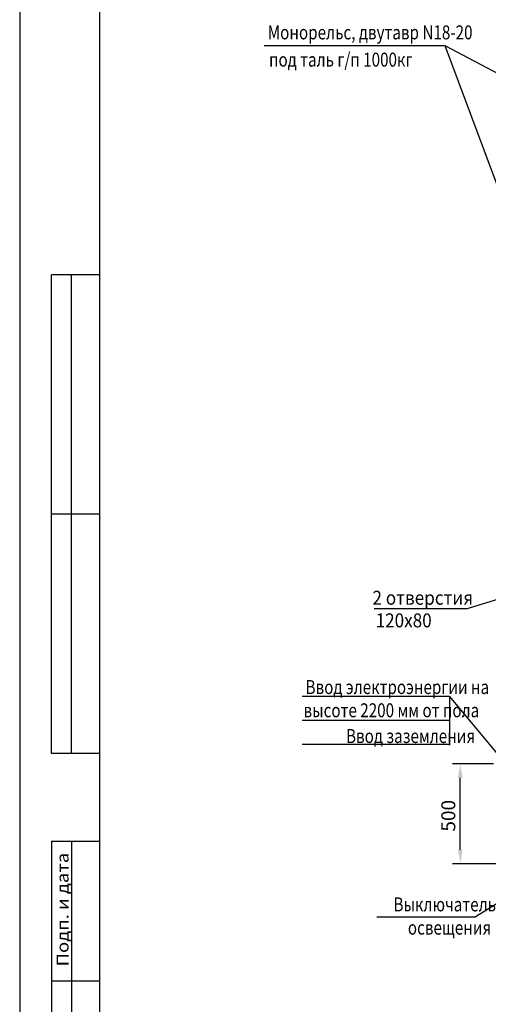
# Model space of a CAD drawing. Extents: x -477 to 167, y 198 to 1458.
# Drawn here: x -477 to -360, y 727 to 974 of the extents above; entities that cross this region are included whole.
import ezdxf
from ezdxf.enums import TextEntityAlignment as Align

# ---------------------------------------------------------------- set-up
doc = ezdxf.new("R2010")
doc.units = 0
doc.layers.get('0').update_dxf_attribs({"linetype": 'CONTINUOUS'})
doc.layers.get('Defpoints').update_dxf_attribs({"linetype": 'CONTINUOUS'})
doc.layers.add('1', color=8, linetype='CONTINUOUS')
doc.styles.add('GOST', font='GOST_A (SAPR LM)_0.ttf')
doc.styles.get("Standard").update_dxf_attribs({"font": 'GOST_A (SAPR LM)_0.ttf'})
doc.dimstyles.new('STANDARD$0', dxfattribs={"dimtxt": 3.5, "dimasz": 3.5, "dimexe": 2, "dimexo": 0, "dimgap": 1.25, "dimtad": 1, "dimdec": 3, "dimtxsty": 'Standard', "dimcen": 3.5, "dimclrd": 3, "dimclre": 1, "dimclrt": 3, "dimadec": 0, "dimazin": 2, "dimtfac": 1, "dimtdec": 3, "dimtmove": 0, "dimatfit": 3, "dimfxl": 1, "dimtolj": 1, "dimarcsym": 0})

# ---------------------------------------------------------------- blocks, each defined once
blk = doc.blocks.new('a2_2')
at = {"color": 1, "linetype": 'Continuous'}
blk.add_line((0, 420.14), (0, 0.14), dxfattribs=at)
at = {"linetype": 'Continuous'}
for p, q in [((20, 415.14), (20, 5.14)), ((8, 150.14), (8, 5.14)), ((8, 150.14), (20, 150.14)), ((13, 150.14), (13, 5.14)), ((8, 115.14), (20, 115.14))]:
    blk.add_line(p, q, dxfattribs=at)
at = {"color": 7, "linetype": 'Continuous'}
for p, q in [((8, 172.14), (8, 292.14)), ((20, 292.14), (8, 292.14)), ((13, 172.14), (13, 292.14)), ((20, 232.14), (8, 232.14)), ((20, 172.14), (8, 172.14))]:
    blk.add_line(p, q, dxfattribs=at)
at = {"color": 1, "style": 'GOST', "width": 1.460506}
blk.add_text('Подп. и дата', height=3, rotation=90, dxfattribs=at).set_placement((12.25, 118.78), (12.25, 147.28), align=Align.FIT)
at = {"color": 5, "linetype": 'Continuous', "style": 'GOST'}
blk.add_attdef('НОМЕР(ВЕРХНИЙ)', text='', height=6, rotation=180, dxfattribs=at).set_placement((56.98, 411.04), align=Align.CENTER)
blk.add_attdef('НОМЕР(нижний)', text='', height=6, dxfattribs=at).set_placement((524, 9.21), align=Align.CENTER)
at = {"color": 3, "linetype": 'Continuous', "style": 'GOST'}
blk.add_attdef('ЛИСТ', text='', height=3.5, dxfattribs=at).set_placement((584, 7.21), align=Align.CENTER)
at = {"color": 3, "linetype": 'Continuous', "width": 0.8}
blk.add_attdef('FULPATH', (404.02, 1.13), '', height=3, dxfattribs=at)
blk = doc.blocks.new('*D2647')
at = {"color": 1, "lineweight": -2}
for p, q in [((-358.71, 787.68), (-368.99, 787.68)), ((-353.33, 762.68), (-368.99, 762.68))]:
    blk.add_line(p, q, dxfattribs=at)
at = {"color": 3, "lineweight": -2}
blk.add_line((-366.99, 766.18), (-366.99, 784.18), dxfattribs=at)
at = {"color": 3}
for points in [[(-366.41, 784.18), (-367.58, 784.18), (-366.99, 787.68)], [(-367.58, 766.18), (-366.41, 766.18), (-366.99, 762.68)]]:
    blk.add_solid(points, dxfattribs=at)
at = {"layer": 'Defpoints', "color": 0}
for p in [(-366.99, 787.68), (-358.71, 787.68), (-353.33, 762.68)]:
    blk.add_point(p, dxfattribs=at)
at = {"color": 3, "linetype": 'Continuous', "insert": (-370, 774.69), "char_height": 3.5, "attachment_point": 5, "rotation": 90}
blk.add_mtext('\\A1;500', dxfattribs=at)

msp = doc.modelspace()

# ---------------------------------------------------------------- linework, layer by layer
at = {"color": 3}
for p, q in [((-339.959033, 885.17809, 11381.681586), (-370.81192, 967.709665, 5690.840793)), ((-270.827996, 914.789045, 11381.681586), (-370.81192, 967.709665, 5690.840793)), ((-369.70414, 804.588257, 11381.681586), (-406.616258, 804.588257, 11381.681586)), ((-369.70414, 804.588257, 11381.681586), (-355.593647, 787.637105, 11381.681586)), ((-369.70414, 804.588257, 11381.681586), (-369.70414, 792.425992, 11381.681586)), ((-369.70414, 798.588257, 11381.681586), (-406.616258, 798.588257, 11381.681586)), ((-369.70414, 792.588257, 11381.681586), (-406.616258, 792.588257, 11381.681586)), ((-363.43371, 749.24763, 4552.667971), (-345.077996, 760.696787, 11381.681586)), ((-363.43371, 749.24763, 4552.667971), (-387.933277, 749.24763, 4552.667971))]:
    msp.add_line(p, q, dxfattribs=at)
at = {"layer": '1', "color": 3}
for p, q in [((-370.998154, 967.701089), (-416.2, 967.701089)), ((-365.501456, 826.5594, 5690.840793), (-319.497039, 840.92809, 11381.681586)), ((-365.501456, 826.5594, 5690.840793), (-388.623144, 826.5594, 5690.840793))]:
    msp.add_line(p, q, dxfattribs=at)

# ---------------------------------------------------------------- block references
msp.add_blockref('a2_2', (-477.473373, 618.1445, 11389.748169))

# ---------------------------------------------------------------- texts
at = {"color": 3, "width": 0.8}
for s, p in [(' под таль г/п 1000кг', (-415.8, 962.524967)), ('Ввод электроэнергии на', (-405.795861, 805.212488, 11381.681586)), ('высоте 2200 мм от пола', (-406.316258, 799.388257, 11381.681586)), ('Ввод заземления ', (-395.65118, 792.935369, 11381.681586)), ('Выключатель', (-383.742813, 750.721332, 4552.667971)), ('освещения', (-380.145038, 744.887999, 4552.667971))]:
    msp.add_text(s, height=3.5, dxfattribs=at).set_placement(p)
at = {"color": 3, "style": 'GOST', "width": 0.9}
for s, p in [(' 2 отверстия', (-389.986978, 827.601043, 5690.840793)), (' 120х80', (-389.190042, 821.930184, 5690.840793))]:
    msp.add_text(s, height=3.5, dxfattribs=at).set_placement(p)
at = {"layer": '1', "color": 3, "width": 0.8}
msp.add_text('Монорельс, двутавр N18-20 ', height=3.5, dxfattribs=at).set_placement((-415.27236, 969.3583))

# ---------------------------------------------------------------- dimensions: what is measured, and where the dimension line sits
dim = msp.add_linear_dim(base=(-366.993568, 787.67809, 11381.681586), p1=(-353.327996, 762.67809, 11381.681586), p2=(-358.707306, 787.67809, 11381.681586), angle=90, dimstyle='STANDARD$0', override={"dimlfac": 20})
dim.commit()
dim.dimension.update_dxf_attribs({"geometry": '*D2647', "text_midpoint": (-366.993568, 774.685829, 11381.681586), "dimtype": 160})

doc.saveas('drawing.dxf')
